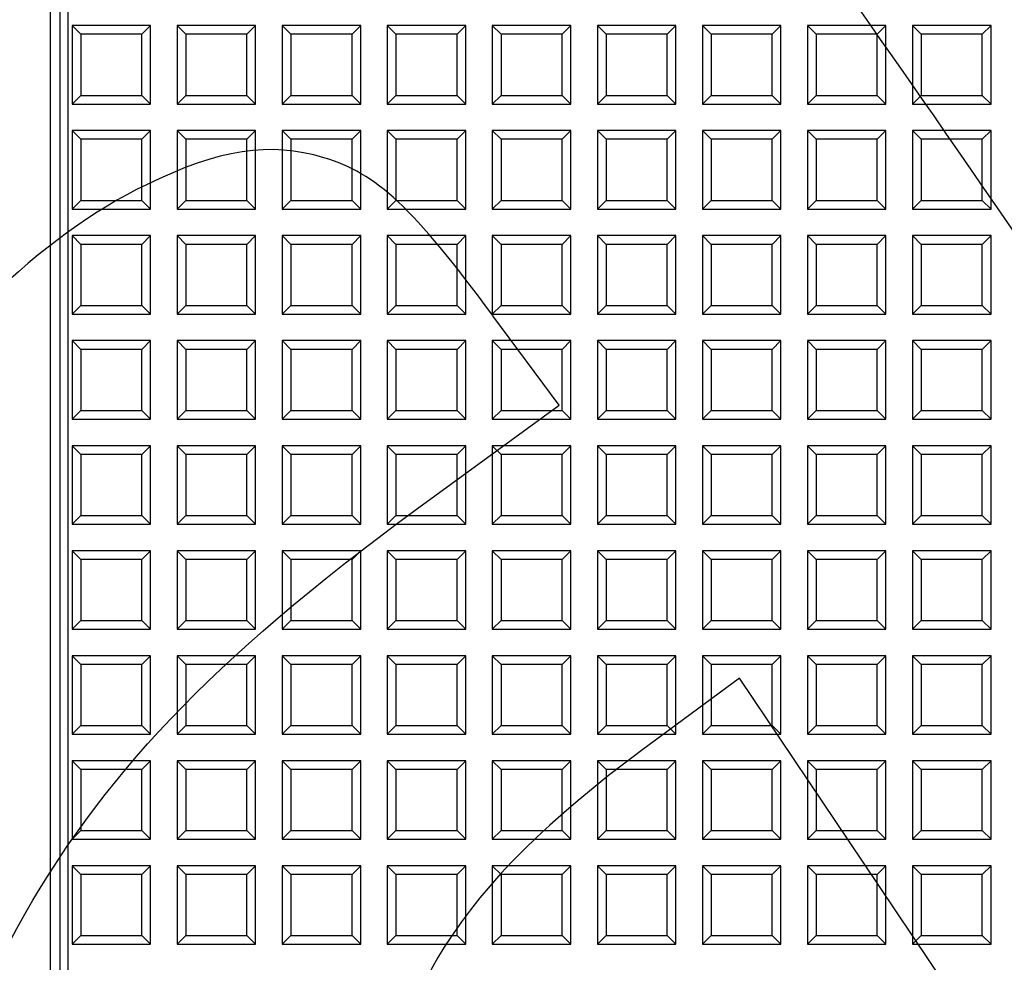
# Model space of a CAD drawing. Units: millimetres. Extents: x 0 to 291, y 0 to 204.
# Drawn here: x 94 to 110, y 59 to 74 of the extents above; entities that cross this region are included whole.
import ezdxf
from ezdxf.enums import TextEntityAlignment as Align

# ---------------------------------------------------------------- set-up
doc = ezdxf.new("R2010")
doc.units = ezdxf.units.MM
for name, color, linetype in [('D-17M', 7, 'Continuous'), ('D-17T', 7, 'Continuous'), ('Default', 7, 'Continuous'), ('Predeterminado', 7, 'Continuous')]:
    doc.layers.add(name, color=color, linetype=linetype)
doc.styles.add('SEACAD_Arial', font='arial.ttf')
doc.dimstyles.new('ISO', dxfattribs={"dimtxt": 3.125, "dimasz": 3.125, "dimexe": 1.5625, "dimexo": 0, "dimgap": 0.78125, "dimtad": 0, "dimlfac": 7.142857, "dimtxsty": 'SEACAD_Arial', "dimblk1": '_SE_FILLED', "dimblk2": '_SE_FILLED', "dimsah": 1, "dimcen": 1.5625, "dimadec": 1, "dimazin": 0, "dimtfac": 0.5, "dimtmove": 0, "dimatfit": 3, "dimfxl": 1, "dimarcsym": 0})

# ---------------------------------------------------------------- blocks, each defined once
blk = doc.blocks.new('SE1')
at = {"layer": 'D-17M', "color": 7, "linetype": 'Continuous'}
for p, q in [((94.393, 123.874), (94.393, 48.185)), ((94.546, 123.721), (94.546, 48.338))]:
    blk.add_line(p, q, dxfattribs=at)
at = {"layer": 'D-17T', "color": 7, "linetype": 'Continuous'}
for p, q in [((94.673, 122.849), (94.673, 49.209)), ((96.003, 74.015), (94.743, 74.015)), ((94.883, 73.875), (94.743, 74.015)), ((94.743, 74.015), (94.743, 72.755)), ((95.864, 73.875), (96.003, 74.015)), ((96.003, 72.755), (96.003, 74.015)), ((97.689, 74.015), (96.429, 74.015)), ((96.569, 73.875), (96.429, 74.015)), ((96.429, 74.015), (96.429, 72.755)), ((97.55, 73.875), (97.689, 74.015)), ((97.689, 72.755), (97.689, 74.015)), ((99.375, 74.015), (98.115, 74.015)), ((98.255, 73.875), (98.115, 74.015)), ((98.115, 74.015), (98.115, 72.755)), ((99.236, 73.875), (99.375, 74.015)), ((99.375, 72.755), (99.375, 74.015)), ((101.061, 74.015), (99.801, 74.015)), ((99.941, 73.875), (99.801, 74.015)), ((99.801, 74.015), (99.801, 72.755)), ((100.922, 73.875), (101.061, 74.015)), ((101.061, 72.755), (101.061, 74.015)), ((102.747, 74.015), (101.487, 74.015)), ((101.627, 73.875), (101.487, 74.015)), ((101.487, 74.015), (101.487, 72.755)), ((102.608, 73.875), (102.747, 74.015)), ((102.747, 72.755), (102.747, 74.015)), ((104.433, 74.015), (103.173, 74.015)), ((103.313, 73.875), (103.173, 74.015)), ((103.173, 74.015), (103.173, 72.755)), ((104.294, 73.875), (104.433, 74.015)), ((104.433, 72.755), (104.433, 74.015)), ((106.119, 74.015), (104.859, 74.015)), ((104.999, 73.875), (104.859, 74.015)), ((104.859, 74.015), (104.859, 72.755)), ((105.98, 73.875), (106.119, 74.015)), ((106.119, 72.755), (106.119, 74.015)), ((107.805, 74.015), (106.545, 74.015)), ((106.685, 73.875), (106.545, 74.015)), ((106.545, 74.015), (106.545, 72.755)), ((107.665, 73.875), (107.805, 74.015)), ((107.805, 72.755), (107.805, 74.015)), ((109.491, 74.015), (108.231, 74.015)), ((108.371, 73.875), (108.231, 74.015)), ((108.231, 74.015), (108.231, 72.755)), ((109.351, 73.875), (109.491, 74.015)), ((109.491, 72.755), (109.491, 74.015)), ((94.883, 73.875), (94.883, 72.894)), ((95.864, 73.875), (94.883, 73.875)), ((95.864, 72.894), (95.864, 73.875)), ((96.569, 73.875), (96.569, 72.894)), ((97.55, 73.875), (96.569, 73.875)), ((97.55, 72.894), (97.55, 73.875)), ((98.255, 73.875), (98.255, 72.894)), ((99.236, 73.875), (98.255, 73.875)), ((99.236, 72.894), (99.236, 73.875)), ((99.941, 73.875), (99.941, 72.894)), ((100.922, 73.875), (99.941, 73.875)), ((100.922, 72.894), (100.922, 73.875)), ((101.627, 73.875), (101.627, 72.894)), ((102.608, 73.875), (101.627, 73.875)), ((102.608, 72.894), (102.608, 73.875)), ((103.313, 73.875), (103.313, 72.894)), ((104.294, 73.875), (103.313, 73.875)), ((104.294, 72.894), (104.294, 73.875)), ((104.999, 73.875), (104.999, 72.894)), ((105.98, 73.875), (104.999, 73.875)), ((105.98, 72.894), (105.98, 73.875)), ((106.685, 73.875), (106.685, 72.894)), ((107.665, 73.875), (106.685, 73.875)), ((107.665, 72.894), (107.665, 73.875)), ((108.371, 73.875), (108.371, 72.894)), ((109.351, 73.875), (108.371, 73.875)), ((109.351, 72.894), (109.351, 73.875)), ((94.883, 72.894), (94.743, 72.755)), ((94.883, 72.894), (95.864, 72.894)), ((95.864, 72.894), (96.003, 72.755)), ((96.569, 72.894), (96.429, 72.755)), ((96.569, 72.894), (97.55, 72.894)), ((97.55, 72.894), (97.689, 72.755)), ((98.255, 72.894), (98.115, 72.755)), ((98.255, 72.894), (99.236, 72.894)), ((99.236, 72.894), (99.375, 72.755)), ((99.941, 72.894), (99.801, 72.755)), ((99.941, 72.894), (100.922, 72.894)), ((100.922, 72.894), (101.061, 72.755)), ((101.627, 72.894), (101.487, 72.755)), ((101.627, 72.894), (102.608, 72.894)), ((102.608, 72.894), (102.747, 72.755)), ((103.313, 72.894), (103.173, 72.755)), ((103.313, 72.894), (104.294, 72.894)), ((104.294, 72.894), (104.433, 72.755)), ((104.999, 72.894), (104.859, 72.755)), ((104.999, 72.894), (105.98, 72.894)), ((105.98, 72.894), (106.119, 72.755)), ((106.685, 72.894), (106.545, 72.755)), ((106.685, 72.894), (107.665, 72.894)), ((107.665, 72.894), (107.805, 72.755)), ((108.371, 72.894), (108.231, 72.755)), ((108.371, 72.894), (109.351, 72.894)), ((109.351, 72.894), (109.491, 72.755)), ((94.743, 72.755), (96.003, 72.755)), ((96.429, 72.755), (97.689, 72.755)), ((98.115, 72.755), (99.375, 72.755)), ((99.801, 72.755), (101.061, 72.755)), ((101.487, 72.755), (102.747, 72.755)), ((103.173, 72.755), (104.433, 72.755)), ((104.859, 72.755), (106.119, 72.755)), ((106.545, 72.755), (107.805, 72.755)), ((108.231, 72.755), (109.491, 72.755)), ((96.003, 72.329), (94.743, 72.329)), ((94.883, 72.189), (94.743, 72.329)), ((94.743, 72.329), (94.743, 71.069)), ((95.864, 72.189), (96.003, 72.329)), ((96.003, 71.069), (96.003, 72.329)), ((97.689, 72.329), (96.429, 72.329)), ((96.569, 72.189), (96.429, 72.329)), ((96.429, 72.329), (96.429, 71.069)), ((97.55, 72.189), (97.689, 72.329)), ((97.689, 71.069), (97.689, 72.329)), ((99.375, 72.329), (98.115, 72.329)), ((98.255, 72.189), (98.115, 72.329)), ((98.115, 72.329), (98.115, 71.069)), ((99.236, 72.189), (99.375, 72.329)), ((99.375, 71.069), (99.375, 72.329)), ((101.061, 72.329), (99.801, 72.329)), ((99.941, 72.189), (99.801, 72.329)), ((99.801, 72.329), (99.801, 71.069)), ((100.922, 72.189), (101.061, 72.329)), ((101.061, 71.069), (101.061, 72.329)), ((102.747, 72.329), (101.487, 72.329)), ((101.627, 72.189), (101.487, 72.329)), ((101.487, 72.329), (101.487, 71.069)), ((102.608, 72.189), (102.747, 72.329)), ((102.747, 71.069), (102.747, 72.329)), ((104.433, 72.329), (103.173, 72.329)), ((103.313, 72.189), (103.173, 72.329)), ((103.173, 72.329), (103.173, 71.069)), ((104.294, 72.189), (104.433, 72.329)), ((104.433, 71.069), (104.433, 72.329)), ((106.119, 72.329), (104.859, 72.329)), ((104.999, 72.189), (104.859, 72.329)), ((104.859, 72.329), (104.859, 71.069)), ((105.98, 72.189), (106.119, 72.329)), ((106.119, 71.069), (106.119, 72.329)), ((107.805, 72.329), (106.545, 72.329)), ((106.685, 72.189), (106.545, 72.329)), ((106.545, 72.329), (106.545, 71.069)), ((107.665, 72.189), (107.805, 72.329)), ((107.805, 71.069), (107.805, 72.329)), ((109.491, 72.329), (108.231, 72.329)), ((108.371, 72.189), (108.231, 72.329)), ((108.231, 72.329), (108.231, 71.069)), ((109.351, 72.189), (109.491, 72.329)), ((109.491, 71.069), (109.491, 72.329)), ((94.883, 72.189), (94.883, 71.208)), ((95.864, 72.189), (94.883, 72.189)), ((95.864, 71.208), (95.864, 72.189)), ((96.569, 72.189), (96.569, 71.208)), ((97.55, 72.189), (96.569, 72.189)), ((97.55, 71.208), (97.55, 72.189)), ((98.255, 72.189), (98.255, 71.208)), ((99.236, 72.189), (98.255, 72.189)), ((99.236, 71.208), (99.236, 72.189)), ((99.941, 72.189), (99.941, 71.208)), ((100.922, 72.189), (99.941, 72.189)), ((100.922, 71.208), (100.922, 72.189)), ((101.627, 72.189), (101.627, 71.208)), ((102.608, 72.189), (101.627, 72.189)), ((102.608, 71.208), (102.608, 72.189)), ((103.313, 72.189), (103.313, 71.208)), ((104.294, 72.189), (103.313, 72.189)), ((104.294, 71.208), (104.294, 72.189)), ((104.999, 72.189), (104.999, 71.208)), ((105.98, 72.189), (104.999, 72.189)), ((105.98, 71.208), (105.98, 72.189)), ((106.685, 72.189), (106.685, 71.208)), ((107.665, 72.189), (106.685, 72.189)), ((107.665, 71.208), (107.665, 72.189)), ((108.371, 72.189), (108.371, 71.208)), ((109.351, 72.189), (108.371, 72.189)), ((109.351, 71.208), (109.351, 72.189)), ((94.883, 71.208), (94.743, 71.069)), ((94.883, 71.208), (95.864, 71.208)), ((95.864, 71.208), (96.003, 71.069)), ((96.569, 71.208), (96.429, 71.069)), ((96.569, 71.208), (97.55, 71.208)), ((97.55, 71.208), (97.689, 71.069)), ((98.255, 71.208), (98.115, 71.069)), ((98.255, 71.208), (99.236, 71.208)), ((99.236, 71.208), (99.375, 71.069)), ((99.941, 71.208), (99.801, 71.069)), ((99.941, 71.208), (100.922, 71.208)), ((100.922, 71.208), (101.061, 71.069)), ((101.627, 71.208), (101.487, 71.069)), ((101.627, 71.208), (102.608, 71.208)), ((102.608, 71.208), (102.747, 71.069)), ((103.313, 71.208), (103.173, 71.069)), ((103.313, 71.208), (104.294, 71.208)), ((104.294, 71.208), (104.433, 71.069)), ((104.999, 71.208), (104.859, 71.069)), ((104.999, 71.208), (105.98, 71.208)), ((105.98, 71.208), (106.119, 71.069)), ((106.685, 71.208), (106.545, 71.069)), ((106.685, 71.208), (107.665, 71.208)), ((107.665, 71.208), (107.805, 71.069)), ((108.371, 71.208), (108.231, 71.069)), ((108.371, 71.208), (109.351, 71.208)), ((109.351, 71.208), (109.491, 71.069)), ((94.743, 71.069), (96.003, 71.069)), ((96.429, 71.069), (97.689, 71.069)), ((98.115, 71.069), (99.375, 71.069)), ((99.801, 71.069), (101.061, 71.069)), ((101.487, 71.069), (102.747, 71.069)), ((103.173, 71.069), (104.433, 71.069)), ((104.859, 71.069), (106.119, 71.069)), ((106.545, 71.069), (107.805, 71.069)), ((108.231, 71.069), (109.491, 71.069)), ((96.003, 70.643), (94.743, 70.643)), ((94.883, 70.503), (94.743, 70.643)), ((94.743, 70.643), (94.743, 69.383)), ((95.864, 70.503), (96.003, 70.643)), ((96.003, 69.383), (96.003, 70.643)), ((97.689, 70.643), (96.429, 70.643)), ((96.569, 70.503), (96.429, 70.643)), ((96.429, 70.643), (96.429, 69.383)), ((97.55, 70.503), (97.689, 70.643)), ((97.689, 69.383), (97.689, 70.643)), ((99.375, 70.643), (98.115, 70.643)), ((98.255, 70.503), (98.115, 70.643)), ((98.115, 70.643), (98.115, 69.383)), ((99.236, 70.503), (99.375, 70.643)), ((99.375, 69.383), (99.375, 70.643)), ((101.061, 70.643), (99.801, 70.643)), ((99.941, 70.503), (99.801, 70.643)), ((99.801, 70.643), (99.801, 69.383)), ((100.922, 70.503), (101.061, 70.643)), ((101.061, 69.383), (101.061, 70.643)), ((102.747, 70.643), (101.487, 70.643)), ((101.627, 70.503), (101.487, 70.643)), ((101.487, 70.643), (101.487, 69.383)), ((102.608, 70.503), (102.747, 70.643)), ((102.747, 69.383), (102.747, 70.643)), ((104.433, 70.643), (103.173, 70.643)), ((103.313, 70.503), (103.173, 70.643)), ((103.173, 70.643), (103.173, 69.383)), ((104.294, 70.503), (104.433, 70.643)), ((104.433, 69.383), (104.433, 70.643)), ((106.119, 70.643), (104.859, 70.643)), ((104.999, 70.503), (104.859, 70.643)), ((104.859, 70.643), (104.859, 69.383)), ((105.98, 70.503), (106.119, 70.643)), ((106.119, 69.383), (106.119, 70.643)), ((107.805, 70.643), (106.545, 70.643)), ((106.685, 70.503), (106.545, 70.643)), ((106.545, 70.643), (106.545, 69.383)), ((107.665, 70.503), (107.805, 70.643)), ((107.805, 69.383), (107.805, 70.643)), ((109.491, 70.643), (108.231, 70.643)), ((108.371, 70.503), (108.231, 70.643)), ((108.231, 70.643), (108.231, 69.383)), ((109.351, 70.503), (109.491, 70.643)), ((109.491, 69.383), (109.491, 70.643)), ((94.883, 70.503), (94.883, 69.522)), ((95.864, 70.503), (94.883, 70.503)), ((95.864, 69.522), (95.864, 70.503)), ((96.569, 70.503), (96.569, 69.522)), ((97.55, 70.503), (96.569, 70.503)), ((97.55, 69.522), (97.55, 70.503)), ((98.255, 70.503), (98.255, 69.522)), ((99.236, 70.503), (98.255, 70.503)), ((99.236, 69.522), (99.236, 70.503)), ((99.941, 70.503), (99.941, 69.522)), ((100.922, 70.503), (99.941, 70.503)), ((100.922, 69.522), (100.922, 70.503)), ((101.627, 70.503), (101.627, 69.522)), ((102.608, 70.503), (101.627, 70.503)), ((102.608, 69.522), (102.608, 70.503)), ((103.313, 70.503), (103.313, 69.522)), ((104.294, 70.503), (103.313, 70.503)), ((104.294, 69.522), (104.294, 70.503)), ((104.999, 70.503), (104.999, 69.522)), ((105.98, 70.503), (104.999, 70.503)), ((105.98, 69.522), (105.98, 70.503)), ((106.685, 70.503), (106.685, 69.522)), ((107.665, 70.503), (106.685, 70.503)), ((107.665, 69.522), (107.665, 70.503)), ((108.371, 70.503), (108.371, 69.522)), ((109.351, 70.503), (108.371, 70.503)), ((109.351, 69.522), (109.351, 70.503)), ((94.883, 69.522), (94.743, 69.383)), ((94.743, 69.383), (96.003, 69.383)), ((94.883, 69.522), (95.864, 69.522)), ((95.864, 69.522), (96.003, 69.383)), ((96.569, 69.522), (96.429, 69.383)), ((96.429, 69.383), (97.689, 69.383)), ((96.569, 69.522), (97.55, 69.522)), ((97.55, 69.522), (97.689, 69.383)), ((98.255, 69.522), (98.115, 69.383)), ((98.115, 69.383), (99.375, 69.383)), ((98.255, 69.522), (99.236, 69.522)), ((99.236, 69.522), (99.375, 69.383)), ((99.941, 69.522), (99.801, 69.383)), ((99.801, 69.383), (101.061, 69.383)), ((99.941, 69.522), (100.922, 69.522)), ((100.922, 69.522), (101.061, 69.383)), ((101.627, 69.522), (101.487, 69.383)), ((101.487, 69.383), (102.747, 69.383)), ((101.627, 69.522), (102.608, 69.522)), ((102.608, 69.522), (102.747, 69.383)), ((103.313, 69.522), (103.173, 69.383)), ((103.173, 69.383), (104.433, 69.383)), ((103.313, 69.522), (104.294, 69.522)), ((104.294, 69.522), (104.433, 69.383)), ((104.999, 69.522), (104.859, 69.383)), ((104.859, 69.383), (106.119, 69.383)), ((104.999, 69.522), (105.98, 69.522)), ((105.98, 69.522), (106.119, 69.383)), ((106.685, 69.522), (106.545, 69.383)), ((106.545, 69.383), (107.805, 69.383)), ((106.685, 69.522), (107.665, 69.522)), ((107.665, 69.522), (107.805, 69.383)), ((108.371, 69.522), (108.231, 69.383)), ((108.231, 69.383), (109.491, 69.383)), ((108.371, 69.522), (109.351, 69.522)), ((109.351, 69.522), (109.491, 69.383)), ((96.003, 68.957), (94.743, 68.957)), ((94.883, 68.817), (94.743, 68.957)), ((94.743, 68.957), (94.743, 67.697)), ((95.864, 68.817), (96.003, 68.957)), ((96.003, 67.697), (96.003, 68.957)), ((97.689, 68.957), (96.429, 68.957)), ((96.569, 68.817), (96.429, 68.957)), ((96.429, 68.957), (96.429, 67.697)), ((97.55, 68.817), (97.689, 68.957)), ((97.689, 67.697), (97.689, 68.957)), ((99.375, 68.957), (98.115, 68.957)), ((98.255, 68.817), (98.115, 68.957)), ((98.115, 68.957), (98.115, 67.697)), ((99.236, 68.817), (99.375, 68.957)), ((99.375, 67.697), (99.375, 68.957)), ((101.061, 68.957), (99.801, 68.957)), ((99.941, 68.817), (99.801, 68.957)), ((99.801, 68.957), (99.801, 67.697)), ((100.922, 68.817), (101.061, 68.957)), ((101.061, 67.697), (101.061, 68.957)), ((102.747, 68.957), (101.487, 68.957)), ((101.627, 68.817), (101.487, 68.957)), ((101.487, 68.957), (101.487, 67.697)), ((102.608, 68.817), (102.747, 68.957)), ((102.747, 67.697), (102.747, 68.957)), ((104.433, 68.957), (103.173, 68.957)), ((103.313, 68.817), (103.173, 68.957)), ((103.173, 68.957), (103.173, 67.697)), ((104.294, 68.817), (104.433, 68.957)), ((104.433, 67.697), (104.433, 68.957)), ((106.119, 68.957), (104.859, 68.957)), ((104.999, 68.817), (104.859, 68.957)), ((104.859, 68.957), (104.859, 67.697)), ((105.98, 68.817), (106.119, 68.957)), ((106.119, 67.697), (106.119, 68.957)), ((107.805, 68.957), (106.545, 68.957)), ((106.685, 68.817), (106.545, 68.957)), ((106.545, 68.957), (106.545, 67.697)), ((107.665, 68.817), (107.805, 68.957)), ((107.805, 67.697), (107.805, 68.957)), ((109.491, 68.957), (108.231, 68.957)), ((108.371, 68.817), (108.231, 68.957)), ((108.231, 68.957), (108.231, 67.697)), ((109.351, 68.817), (109.491, 68.957)), ((109.491, 67.697), (109.491, 68.957)), ((94.883, 68.817), (94.883, 67.836)), ((95.864, 68.817), (94.883, 68.817)), ((95.864, 67.836), (95.864, 68.817)), ((96.569, 68.817), (96.569, 67.836)), ((97.55, 68.817), (96.569, 68.817)), ((97.55, 67.836), (97.55, 68.817)), ((98.255, 68.817), (98.255, 67.836)), ((99.236, 68.817), (98.255, 68.817)), ((99.236, 67.836), (99.236, 68.817)), ((99.941, 68.817), (99.941, 67.836)), ((100.922, 68.817), (99.941, 68.817)), ((100.922, 67.836), (100.922, 68.817)), ((101.627, 68.817), (101.627, 67.836)), ((102.608, 68.817), (101.627, 68.817)), ((102.608, 67.836), (102.608, 68.817)), ((103.313, 68.817), (103.313, 67.836)), ((104.294, 68.817), (103.313, 68.817)), ((104.294, 67.836), (104.294, 68.817)), ((104.999, 68.817), (104.999, 67.836)), ((105.98, 68.817), (104.999, 68.817)), ((105.98, 67.836), (105.98, 68.817)), ((106.685, 68.817), (106.685, 67.836)), ((107.665, 68.817), (106.685, 68.817)), ((107.665, 67.836), (107.665, 68.817)), ((108.371, 68.817), (108.371, 67.836)), ((109.351, 68.817), (108.371, 68.817)), ((109.351, 67.836), (109.351, 68.817)), ((94.883, 67.836), (94.743, 67.697)), ((94.883, 67.836), (95.864, 67.836)), ((95.864, 67.836), (96.003, 67.697)), ((96.569, 67.836), (96.429, 67.697)), ((96.569, 67.836), (97.55, 67.836)), ((97.55, 67.836), (97.689, 67.697)), ((98.255, 67.836), (98.115, 67.697)), ((98.255, 67.836), (99.236, 67.836)), ((99.236, 67.836), (99.375, 67.697)), ((99.941, 67.836), (99.801, 67.697)), ((99.941, 67.836), (100.922, 67.836)), ((100.922, 67.836), (101.061, 67.697)), ((101.627, 67.836), (101.487, 67.697)), ((101.627, 67.836), (102.608, 67.836)), ((102.608, 67.836), (102.747, 67.697)), ((103.313, 67.836), (103.173, 67.697)), ((103.313, 67.836), (104.294, 67.836)), ((104.294, 67.836), (104.433, 67.697)), ((104.999, 67.836), (104.859, 67.697)), ((104.999, 67.836), (105.98, 67.836)), ((105.98, 67.836), (106.119, 67.697)), ((106.685, 67.836), (106.545, 67.697)), ((106.685, 67.836), (107.665, 67.836)), ((107.665, 67.836), (107.805, 67.697)), ((108.371, 67.836), (108.231, 67.697)), ((108.371, 67.836), (109.351, 67.836)), ((109.351, 67.836), (109.491, 67.697)), ((94.743, 67.697), (96.003, 67.697)), ((96.429, 67.697), (97.689, 67.697)), ((98.115, 67.697), (99.375, 67.697)), ((99.801, 67.697), (101.061, 67.697)), ((101.487, 67.697), (102.747, 67.697)), ((103.173, 67.697), (104.433, 67.697)), ((104.859, 67.697), (106.119, 67.697)), ((106.545, 67.697), (107.805, 67.697)), ((108.231, 67.697), (109.491, 67.697)), ((96.003, 67.271), (94.743, 67.271)), ((94.883, 67.131), (94.743, 67.271)), ((94.743, 67.271), (94.743, 66.011)), ((95.864, 67.131), (96.003, 67.271)), ((96.003, 66.011), (96.003, 67.271)), ((97.689, 67.271), (96.429, 67.271)), ((96.569, 67.131), (96.429, 67.271)), ((96.429, 67.271), (96.429, 66.011)), ((97.55, 67.131), (97.689, 67.271)), ((97.689, 66.011), (97.689, 67.271)), ((99.375, 67.271), (98.115, 67.271)), ((98.255, 67.131), (98.115, 67.271)), ((98.115, 67.271), (98.115, 66.011)), ((99.236, 67.131), (99.375, 67.271)), ((99.375, 66.011), (99.375, 67.271)), ((101.061, 67.271), (99.801, 67.271)), ((99.941, 67.131), (99.801, 67.271)), ((99.801, 67.271), (99.801, 66.011)), ((100.922, 67.131), (101.061, 67.271)), ((101.061, 66.011), (101.061, 67.271)), ((102.747, 67.271), (101.487, 67.271)), ((101.627, 67.131), (101.487, 67.271)), ((101.487, 67.271), (101.487, 66.011)), ((102.608, 67.131), (102.747, 67.271)), ((102.747, 66.011), (102.747, 67.271)), ((104.433, 67.271), (103.173, 67.271)), ((103.313, 67.131), (103.173, 67.271)), ((103.173, 67.271), (103.173, 66.011)), ((104.294, 67.131), (104.433, 67.271)), ((104.433, 66.011), (104.433, 67.271)), ((106.119, 67.271), (104.859, 67.271)), ((104.999, 67.131), (104.859, 67.271)), ((104.859, 67.271), (104.859, 66.011)), ((105.98, 67.131), (106.119, 67.271)), ((106.119, 66.011), (106.119, 67.271)), ((107.805, 67.271), (106.545, 67.271)), ((106.685, 67.131), (106.545, 67.271)), ((106.545, 67.271), (106.545, 66.011)), ((107.665, 67.131), (107.805, 67.271)), ((107.805, 66.011), (107.805, 67.271)), ((109.491, 67.271), (108.231, 67.271)), ((108.371, 67.131), (108.231, 67.271)), ((108.231, 67.271), (108.231, 66.011)), ((109.351, 67.131), (109.491, 67.271)), ((109.491, 66.011), (109.491, 67.271)), ((94.883, 67.131), (94.883, 66.151)), ((95.864, 67.131), (94.883, 67.131)), ((95.864, 66.151), (95.864, 67.131)), ((96.569, 67.131), (96.569, 66.151)), ((97.55, 67.131), (96.569, 67.131)), ((97.55, 66.151), (97.55, 67.131)), ((98.255, 67.131), (98.255, 66.151)), ((99.236, 67.131), (98.255, 67.131)), ((99.236, 66.151), (99.236, 67.131)), ((99.941, 67.131), (99.941, 66.151)), ((100.922, 67.131), (99.941, 67.131)), ((100.922, 66.151), (100.922, 67.131)), ((101.627, 67.131), (101.627, 66.151)), ((102.608, 67.131), (101.627, 67.131)), ((102.608, 66.151), (102.608, 67.131)), ((103.313, 67.131), (103.313, 66.151)), ((104.294, 67.131), (103.313, 67.131)), ((104.294, 66.151), (104.294, 67.131)), ((104.999, 67.131), (104.999, 66.151)), ((105.98, 67.131), (104.999, 67.131)), ((105.98, 66.151), (105.98, 67.131)), ((106.685, 67.131), (106.685, 66.151)), ((107.665, 67.131), (106.685, 67.131)), ((107.665, 66.151), (107.665, 67.131)), ((108.371, 67.131), (108.371, 66.151)), ((109.351, 67.131), (108.371, 67.131)), ((109.351, 66.151), (109.351, 67.131)), ((94.883, 66.151), (94.743, 66.011)), ((94.883, 66.151), (95.864, 66.151)), ((95.864, 66.151), (96.003, 66.011)), ((96.569, 66.151), (96.429, 66.011)), ((96.569, 66.151), (97.55, 66.151)), ((97.55, 66.151), (97.689, 66.011)), ((98.255, 66.151), (98.115, 66.011)), ((98.255, 66.151), (99.236, 66.151)), ((99.236, 66.151), (99.375, 66.011)), ((99.941, 66.151), (99.801, 66.011)), ((99.941, 66.151), (100.922, 66.151)), ((100.922, 66.151), (101.061, 66.011)), ((101.627, 66.151), (101.487, 66.011)), ((101.627, 66.151), (102.608, 66.151)), ((102.608, 66.151), (102.747, 66.011)), ((103.313, 66.151), (103.173, 66.011)), ((103.313, 66.151), (104.294, 66.151)), ((104.294, 66.151), (104.433, 66.011)), ((104.999, 66.151), (104.859, 66.011)), ((104.999, 66.151), (105.98, 66.151)), ((105.98, 66.151), (106.119, 66.011)), ((106.685, 66.151), (106.545, 66.011)), ((106.685, 66.151), (107.665, 66.151)), ((107.665, 66.151), (107.805, 66.011)), ((108.371, 66.151), (108.231, 66.011)), ((108.371, 66.151), (109.351, 66.151)), ((109.351, 66.151), (109.491, 66.011)), ((94.743, 66.011), (96.003, 66.011)), ((96.429, 66.011), (97.689, 66.011)), ((98.115, 66.011), (99.375, 66.011)), ((99.801, 66.011), (101.061, 66.011)), ((101.487, 66.011), (102.747, 66.011)), ((103.173, 66.011), (104.433, 66.011)), ((104.859, 66.011), (106.119, 66.011)), ((106.545, 66.011), (107.805, 66.011)), ((108.231, 66.011), (109.491, 66.011)), ((96.003, 65.585), (94.743, 65.585)), ((94.883, 65.445), (94.743, 65.585)), ((94.743, 65.585), (94.743, 64.325)), ((95.864, 65.445), (96.003, 65.585)), ((96.003, 64.325), (96.003, 65.585)), ((97.689, 65.585), (96.429, 65.585)), ((96.569, 65.445), (96.429, 65.585)), ((96.429, 65.585), (96.429, 64.325)), ((97.55, 65.445), (97.689, 65.585)), ((97.689, 64.325), (97.689, 65.585)), ((99.375, 65.585), (98.115, 65.585)), ((98.255, 65.445), (98.115, 65.585)), ((98.115, 65.585), (98.115, 64.325)), ((99.236, 65.445), (99.375, 65.585)), ((99.375, 64.325), (99.375, 65.585)), ((101.061, 65.585), (99.801, 65.585)), ((99.941, 65.445), (99.801, 65.585)), ((99.801, 65.585), (99.801, 64.325)), ((100.922, 65.445), (101.061, 65.585)), ((101.061, 64.325), (101.061, 65.585)), ((102.747, 65.585), (101.487, 65.585)), ((101.627, 65.445), (101.487, 65.585)), ((101.487, 65.585), (101.487, 64.325)), ((102.608, 65.445), (102.747, 65.585)), ((102.747, 64.325), (102.747, 65.585)), ((104.433, 65.585), (103.173, 65.585)), ((103.313, 65.445), (103.173, 65.585)), ((103.173, 65.585), (103.173, 64.325)), ((104.294, 65.445), (104.433, 65.585)), ((104.433, 64.325), (104.433, 65.585)), ((106.119, 65.585), (104.859, 65.585)), ((104.999, 65.445), (104.859, 65.585)), ((104.859, 65.585), (104.859, 64.325)), ((105.98, 65.445), (106.119, 65.585)), ((106.119, 64.325), (106.119, 65.585)), ((107.805, 65.585), (106.545, 65.585)), ((106.685, 65.445), (106.545, 65.585)), ((106.545, 65.585), (106.545, 64.325)), ((107.665, 65.445), (107.805, 65.585)), ((107.805, 64.325), (107.805, 65.585)), ((109.491, 65.585), (108.231, 65.585)), ((108.371, 65.445), (108.231, 65.585)), ((108.231, 65.585), (108.231, 64.325)), ((109.351, 65.445), (109.491, 65.585)), ((109.491, 64.325), (109.491, 65.585)), ((94.883, 65.445), (94.883, 64.465)), ((95.864, 65.445), (94.883, 65.445)), ((95.864, 64.465), (95.864, 65.445)), ((96.569, 65.445), (96.569, 64.465)), ((97.55, 65.445), (96.569, 65.445)), ((97.55, 64.465), (97.55, 65.445)), ((98.255, 65.445), (98.255, 64.465)), ((99.236, 65.445), (98.255, 65.445)), ((99.236, 64.465), (99.236, 65.445)), ((99.941, 65.445), (99.941, 64.465)), ((100.922, 65.445), (99.941, 65.445)), ((100.922, 64.465), (100.922, 65.445)), ((101.627, 65.445), (101.627, 64.465)), ((102.608, 65.445), (101.627, 65.445)), ((102.608, 64.465), (102.608, 65.445)), ((103.313, 65.445), (103.313, 64.465)), ((104.294, 65.445), (103.313, 65.445)), ((104.294, 64.465), (104.294, 65.445)), ((104.999, 65.445), (104.999, 64.465)), ((105.98, 65.445), (104.999, 65.445)), ((105.98, 64.465), (105.98, 65.445)), ((106.685, 65.445), (106.685, 64.465)), ((107.665, 65.445), (106.685, 65.445)), ((107.665, 64.465), (107.665, 65.445)), ((108.371, 65.445), (108.371, 64.465)), ((109.351, 65.445), (108.371, 65.445)), ((109.351, 64.465), (109.351, 65.445)), ((94.883, 64.465), (94.743, 64.325)), ((94.743, 64.325), (96.003, 64.325)), ((94.883, 64.465), (95.864, 64.465)), ((95.864, 64.465), (96.003, 64.325)), ((96.569, 64.465), (96.429, 64.325)), ((96.429, 64.325), (97.689, 64.325)), ((96.569, 64.465), (97.55, 64.465)), ((97.55, 64.465), (97.689, 64.325)), ((98.255, 64.465), (98.115, 64.325)), ((98.115, 64.325), (99.375, 64.325)), ((98.255, 64.465), (99.236, 64.465)), ((99.236, 64.465), (99.375, 64.325)), ((99.941, 64.465), (99.801, 64.325)), ((99.801, 64.325), (101.061, 64.325)), ((99.941, 64.465), (100.922, 64.465)), ((100.922, 64.465), (101.061, 64.325)), ((101.627, 64.465), (101.487, 64.325)), ((101.487, 64.325), (102.747, 64.325)), ((101.627, 64.465), (102.608, 64.465)), ((102.608, 64.465), (102.747, 64.325)), ((103.313, 64.465), (103.173, 64.325)), ((103.173, 64.325), (104.433, 64.325)), ((103.313, 64.465), (104.294, 64.465)), ((104.294, 64.465), (104.433, 64.325)), ((104.999, 64.465), (104.859, 64.325)), ((104.859, 64.325), (106.119, 64.325)), ((104.999, 64.465), (105.98, 64.465)), ((105.98, 64.465), (106.119, 64.325)), ((106.685, 64.465), (106.545, 64.325)), ((106.545, 64.325), (107.805, 64.325)), ((106.685, 64.465), (107.665, 64.465)), ((107.665, 64.465), (107.805, 64.325)), ((108.371, 64.465), (108.231, 64.325)), ((108.231, 64.325), (109.491, 64.325)), ((108.371, 64.465), (109.351, 64.465)), ((109.351, 64.465), (109.491, 64.325)), ((96.003, 63.899), (94.743, 63.899)), ((94.883, 63.759), (94.743, 63.899)), ((94.743, 63.899), (94.743, 62.639)), ((95.864, 63.759), (96.003, 63.899)), ((96.003, 62.639), (96.003, 63.899)), ((97.689, 63.899), (96.429, 63.899)), ((96.569, 63.759), (96.429, 63.899)), ((96.429, 63.899), (96.429, 62.639)), ((97.55, 63.759), (97.689, 63.899)), ((97.689, 62.639), (97.689, 63.899)), ((99.375, 63.899), (98.115, 63.899)), ((98.255, 63.759), (98.115, 63.899)), ((98.115, 63.899), (98.115, 62.639)), ((99.236, 63.759), (99.375, 63.899)), ((99.375, 62.639), (99.375, 63.899)), ((101.061, 63.899), (99.801, 63.899)), ((99.941, 63.759), (99.801, 63.899)), ((99.801, 63.899), (99.801, 62.639)), ((100.922, 63.759), (101.061, 63.899)), ((101.061, 62.639), (101.061, 63.899)), ((102.747, 63.899), (101.487, 63.899)), ((101.627, 63.759), (101.487, 63.899)), ((101.487, 63.899), (101.487, 62.639)), ((102.608, 63.759), (102.747, 63.899)), ((102.747, 62.639), (102.747, 63.899)), ((104.433, 63.899), (103.173, 63.899)), ((103.313, 63.759), (103.173, 63.899)), ((103.173, 63.899), (103.173, 62.639)), ((104.294, 63.759), (104.433, 63.899)), ((104.433, 62.639), (104.433, 63.899)), ((106.119, 63.899), (104.859, 63.899)), ((104.999, 63.759), (104.859, 63.899)), ((104.859, 63.899), (104.859, 62.639)), ((105.98, 63.759), (106.119, 63.899)), ((106.119, 62.639), (106.119, 63.899)), ((107.805, 63.899), (106.545, 63.899)), ((106.685, 63.759), (106.545, 63.899)), ((106.545, 63.899), (106.545, 62.639)), ((107.665, 63.759), (107.805, 63.899)), ((107.805, 62.639), (107.805, 63.899)), ((109.491, 63.899), (108.231, 63.899)), ((108.371, 63.759), (108.231, 63.899)), ((108.231, 63.899), (108.231, 62.639)), ((109.351, 63.759), (109.491, 63.899)), ((109.491, 62.639), (109.491, 63.899)), ((94.883, 63.759), (94.883, 62.779)), ((95.864, 63.759), (94.883, 63.759)), ((95.864, 62.779), (95.864, 63.759)), ((96.569, 63.759), (96.569, 62.779)), ((97.55, 63.759), (96.569, 63.759)), ((97.55, 62.779), (97.55, 63.759)), ((98.255, 63.759), (98.255, 62.779)), ((99.236, 63.759), (98.255, 63.759)), ((99.236, 62.779), (99.236, 63.759)), ((99.941, 63.759), (99.941, 62.779)), ((100.922, 63.759), (99.941, 63.759)), ((100.922, 62.779), (100.922, 63.759)), ((101.627, 63.759), (101.627, 62.779)), ((102.608, 63.759), (101.627, 63.759)), ((102.608, 62.779), (102.608, 63.759)), ((103.313, 63.759), (103.313, 62.779)), ((104.294, 63.759), (103.313, 63.759)), ((104.294, 62.779), (104.294, 63.759)), ((104.999, 63.759), (104.999, 62.779)), ((105.98, 63.759), (104.999, 63.759)), ((105.98, 62.779), (105.98, 63.759)), ((106.685, 63.759), (106.685, 62.779)), ((107.665, 63.759), (106.685, 63.759)), ((107.665, 62.779), (107.665, 63.759)), ((108.371, 63.759), (108.371, 62.779)), ((109.351, 63.759), (108.371, 63.759)), ((109.351, 62.779), (109.351, 63.759)), ((94.883, 62.779), (94.743, 62.639)), ((94.883, 62.779), (95.864, 62.779)), ((95.864, 62.779), (96.003, 62.639)), ((96.569, 62.779), (96.429, 62.639)), ((96.569, 62.779), (97.55, 62.779)), ((97.55, 62.779), (97.689, 62.639)), ((98.255, 62.779), (98.115, 62.639)), ((98.255, 62.779), (99.236, 62.779)), ((99.236, 62.779), (99.375, 62.639)), ((99.941, 62.779), (99.801, 62.639)), ((99.941, 62.779), (100.922, 62.779)), ((100.922, 62.779), (101.061, 62.639)), ((101.627, 62.779), (101.487, 62.639)), ((101.627, 62.779), (102.608, 62.779)), ((102.608, 62.779), (102.747, 62.639)), ((103.313, 62.779), (103.173, 62.639)), ((103.313, 62.779), (104.294, 62.779)), ((104.294, 62.779), (104.433, 62.639)), ((104.999, 62.779), (104.859, 62.639)), ((104.999, 62.779), (105.98, 62.779)), ((105.98, 62.779), (106.119, 62.639)), ((106.685, 62.779), (106.545, 62.639)), ((106.685, 62.779), (107.665, 62.779)), ((107.665, 62.779), (107.805, 62.639)), ((108.371, 62.779), (108.231, 62.639)), ((108.371, 62.779), (109.351, 62.779)), ((109.351, 62.779), (109.491, 62.639)), ((94.743, 62.639), (96.003, 62.639)), ((96.429, 62.639), (97.689, 62.639)), ((98.115, 62.639), (99.375, 62.639)), ((99.801, 62.639), (101.061, 62.639)), ((101.487, 62.639), (102.747, 62.639)), ((103.173, 62.639), (104.433, 62.639)), ((104.859, 62.639), (106.119, 62.639)), ((106.545, 62.639), (107.805, 62.639)), ((108.231, 62.639), (109.491, 62.639)), ((96.003, 62.213), (94.743, 62.213)), ((94.883, 62.073), (94.743, 62.213)), ((94.743, 62.213), (94.743, 60.953)), ((95.864, 62.073), (96.003, 62.213)), ((96.003, 60.953), (96.003, 62.213)), ((97.689, 62.213), (96.429, 62.213)), ((96.569, 62.073), (96.429, 62.213)), ((96.429, 62.213), (96.429, 60.953)), ((97.55, 62.073), (97.689, 62.213)), ((97.689, 60.953), (97.689, 62.213)), ((99.375, 62.213), (98.115, 62.213)), ((98.255, 62.073), (98.115, 62.213)), ((98.115, 62.213), (98.115, 60.953)), ((99.236, 62.073), (99.375, 62.213)), ((99.375, 60.953), (99.375, 62.213)), ((101.061, 62.213), (99.801, 62.213)), ((99.941, 62.073), (99.801, 62.213)), ((99.801, 62.213), (99.801, 60.953)), ((100.922, 62.073), (101.061, 62.213)), ((101.061, 60.953), (101.061, 62.213)), ((102.747, 62.213), (101.487, 62.213)), ((101.627, 62.073), (101.487, 62.213)), ((101.487, 62.213), (101.487, 60.953)), ((102.608, 62.073), (102.747, 62.213)), ((102.747, 60.953), (102.747, 62.213)), ((104.433, 62.213), (103.173, 62.213)), ((103.313, 62.073), (103.173, 62.213)), ((103.173, 62.213), (103.173, 60.953)), ((104.294, 62.073), (104.433, 62.213)), ((104.433, 60.953), (104.433, 62.213)), ((106.119, 62.213), (104.859, 62.213)), ((104.999, 62.073), (104.859, 62.213)), ((104.859, 62.213), (104.859, 60.953)), ((105.98, 62.073), (106.119, 62.213)), ((106.119, 60.953), (106.119, 62.213)), ((107.805, 62.213), (106.545, 62.213)), ((106.685, 62.073), (106.545, 62.213)), ((106.545, 62.213), (106.545, 60.953)), ((107.665, 62.073), (107.805, 62.213)), ((107.805, 60.953), (107.805, 62.213)), ((109.491, 62.213), (108.231, 62.213)), ((108.371, 62.073), (108.231, 62.213)), ((108.231, 62.213), (108.231, 60.953)), ((109.351, 62.073), (109.491, 62.213)), ((109.491, 60.953), (109.491, 62.213)), ((94.883, 62.073), (94.883, 61.093)), ((95.864, 62.073), (94.883, 62.073)), ((95.864, 61.093), (95.864, 62.073)), ((96.569, 62.073), (96.569, 61.093)), ((97.55, 62.073), (96.569, 62.073)), ((97.55, 61.093), (97.55, 62.073)), ((98.255, 62.073), (98.255, 61.093)), ((99.236, 62.073), (98.255, 62.073)), ((99.236, 61.093), (99.236, 62.073)), ((99.941, 62.073), (99.941, 61.093)), ((100.922, 62.073), (99.941, 62.073)), ((100.922, 61.093), (100.922, 62.073)), ((101.627, 62.073), (101.627, 61.093)), ((102.608, 62.073), (101.627, 62.073)), ((102.608, 61.093), (102.608, 62.073)), ((103.313, 62.073), (103.313, 61.093)), ((104.294, 62.073), (103.313, 62.073)), ((104.294, 61.093), (104.294, 62.073)), ((104.999, 62.073), (104.999, 61.093)), ((105.98, 62.073), (104.999, 62.073)), ((105.98, 61.093), (105.98, 62.073)), ((106.685, 62.073), (106.685, 61.093)), ((107.665, 62.073), (106.685, 62.073)), ((107.665, 61.093), (107.665, 62.073)), ((108.371, 62.073), (108.371, 61.093)), ((109.351, 62.073), (108.371, 62.073)), ((109.351, 61.093), (109.351, 62.073)), ((94.883, 61.093), (94.743, 60.953)), ((94.883, 61.093), (95.864, 61.093)), ((95.864, 61.093), (96.003, 60.953)), ((96.569, 61.093), (96.429, 60.953)), ((96.569, 61.093), (97.55, 61.093)), ((97.55, 61.093), (97.689, 60.953)), ((98.255, 61.093), (98.115, 60.953)), ((98.255, 61.093), (99.236, 61.093)), ((99.236, 61.093), (99.375, 60.953)), ((99.941, 61.093), (99.801, 60.953)), ((99.941, 61.093), (100.922, 61.093)), ((100.922, 61.093), (101.061, 60.953)), ((101.627, 61.093), (101.487, 60.953)), ((101.627, 61.093), (102.608, 61.093)), ((102.608, 61.093), (102.747, 60.953)), ((103.313, 61.093), (103.173, 60.953)), ((103.313, 61.093), (104.294, 61.093)), ((104.294, 61.093), (104.433, 60.953)), ((104.999, 61.093), (104.859, 60.953)), ((104.999, 61.093), (105.98, 61.093)), ((105.98, 61.093), (106.119, 60.953)), ((106.685, 61.093), (106.545, 60.953)), ((106.685, 61.093), (107.665, 61.093)), ((107.665, 61.093), (107.805, 60.953)), ((108.371, 61.093), (108.231, 60.953)), ((108.371, 61.093), (109.351, 61.093)), ((109.351, 61.093), (109.491, 60.953)), ((94.743, 60.953), (96.003, 60.953)), ((96.429, 60.953), (97.689, 60.953)), ((98.115, 60.953), (99.375, 60.953)), ((99.801, 60.953), (101.061, 60.953)), ((101.487, 60.953), (102.747, 60.953)), ((103.173, 60.953), (104.433, 60.953)), ((104.859, 60.953), (106.119, 60.953)), ((106.545, 60.953), (107.805, 60.953)), ((108.231, 60.953), (109.491, 60.953)), ((96.003, 60.527), (94.743, 60.527)), ((94.883, 60.387), (94.743, 60.527)), ((94.743, 60.527), (94.743, 59.267)), ((95.864, 60.387), (96.003, 60.527)), ((96.003, 59.267), (96.003, 60.527)), ((97.689, 60.527), (96.429, 60.527)), ((96.569, 60.387), (96.429, 60.527)), ((96.429, 60.527), (96.429, 59.267)), ((97.55, 60.387), (97.689, 60.527)), ((97.689, 59.267), (97.689, 60.527)), ((99.375, 60.527), (98.115, 60.527)), ((98.255, 60.387), (98.115, 60.527)), ((98.115, 60.527), (98.115, 59.267)), ((99.236, 60.387), (99.375, 60.527)), ((99.375, 59.267), (99.375, 60.527)), ((101.061, 60.527), (99.801, 60.527)), ((99.941, 60.387), (99.801, 60.527)), ((99.801, 60.527), (99.801, 59.267)), ((100.922, 60.387), (101.061, 60.527)), ((101.061, 59.267), (101.061, 60.527)), ((102.747, 60.527), (101.487, 60.527)), ((101.627, 60.387), (101.487, 60.527)), ((101.487, 60.527), (101.487, 59.267)), ((102.608, 60.387), (102.747, 60.527)), ((102.747, 59.267), (102.747, 60.527)), ((104.433, 60.527), (103.173, 60.527)), ((103.313, 60.387), (103.173, 60.527)), ((103.173, 60.527), (103.173, 59.267)), ((104.294, 60.387), (104.433, 60.527)), ((104.433, 59.267), (104.433, 60.527)), ((106.119, 60.527), (104.859, 60.527)), ((104.999, 60.387), (104.859, 60.527)), ((104.859, 60.527), (104.859, 59.267)), ((105.98, 60.387), (106.119, 60.527)), ((106.119, 59.267), (106.119, 60.527)), ((107.805, 60.527), (106.545, 60.527)), ((106.685, 60.387), (106.545, 60.527)), ((106.545, 60.527), (106.545, 59.267)), ((107.665, 60.387), (107.805, 60.527)), ((107.805, 59.267), (107.805, 60.527)), ((109.491, 60.527), (108.231, 60.527)), ((108.371, 60.387), (108.231, 60.527)), ((108.231, 60.527), (108.231, 59.267)), ((109.351, 60.387), (109.491, 60.527)), ((109.491, 59.267), (109.491, 60.527)), ((94.883, 60.387), (94.883, 59.407)), ((95.864, 60.387), (94.883, 60.387)), ((95.864, 59.407), (95.864, 60.387)), ((96.569, 60.387), (96.569, 59.407)), ((97.55, 60.387), (96.569, 60.387)), ((97.55, 59.407), (97.55, 60.387)), ((98.255, 60.387), (98.255, 59.407)), ((99.236, 60.387), (98.255, 60.387)), ((99.236, 59.407), (99.236, 60.387)), ((99.941, 60.387), (99.941, 59.407)), ((100.922, 60.387), (99.941, 60.387)), ((100.922, 59.407), (100.922, 60.387)), ((101.627, 60.387), (101.627, 59.407)), ((102.608, 60.387), (101.627, 60.387)), ((102.608, 59.407), (102.608, 60.387)), ((103.313, 60.387), (103.313, 59.407)), ((104.294, 60.387), (103.313, 60.387)), ((104.294, 59.407), (104.294, 60.387)), ((104.999, 60.387), (104.999, 59.407)), ((105.98, 60.387), (104.999, 60.387)), ((105.98, 59.407), (105.98, 60.387)), ((106.685, 60.387), (106.685, 59.407)), ((107.665, 60.387), (106.685, 60.387)), ((107.665, 59.407), (107.665, 60.387)), ((108.371, 60.387), (108.371, 59.407)), ((109.351, 60.387), (108.371, 60.387)), ((109.351, 59.407), (109.351, 60.387)), ((94.883, 59.407), (94.743, 59.267)), ((94.743, 59.267), (96.003, 59.267)), ((94.883, 59.407), (95.864, 59.407)), ((95.864, 59.407), (96.003, 59.267)), ((96.569, 59.407), (96.429, 59.267)), ((96.429, 59.267), (97.689, 59.267)), ((96.569, 59.407), (97.55, 59.407)), ((97.55, 59.407), (97.689, 59.267)), ((98.255, 59.407), (98.115, 59.267)), ((98.115, 59.267), (99.375, 59.267)), ((98.255, 59.407), (99.236, 59.407)), ((99.236, 59.407), (99.375, 59.267)), ((99.941, 59.407), (99.801, 59.267)), ((99.801, 59.267), (101.061, 59.267)), ((99.941, 59.407), (100.922, 59.407)), ((100.922, 59.407), (101.061, 59.267)), ((101.627, 59.407), (101.487, 59.267)), ((101.487, 59.267), (102.747, 59.267)), ((101.627, 59.407), (102.608, 59.407)), ((102.608, 59.407), (102.747, 59.267)), ((103.313, 59.407), (103.173, 59.267)), ((103.173, 59.267), (104.433, 59.267)), ((103.313, 59.407), (104.294, 59.407)), ((104.294, 59.407), (104.433, 59.267)), ((104.999, 59.407), (104.859, 59.267)), ((104.859, 59.267), (106.119, 59.267)), ((104.999, 59.407), (105.98, 59.407)), ((105.98, 59.407), (106.119, 59.267)), ((106.685, 59.407), (106.545, 59.267)), ((106.545, 59.267), (107.805, 59.267)), ((106.685, 59.407), (107.665, 59.407)), ((107.665, 59.407), (107.805, 59.267)), ((108.371, 59.407), (108.231, 59.267)), ((108.231, 59.267), (109.491, 59.267)), ((108.371, 59.407), (109.351, 59.407)), ((109.351, 59.407), (109.491, 59.267))]:
    blk.add_line(p, q, dxfattribs=at)
blk = doc.blocks.new('DMBLK2')
at = {"layer": 'Predeterminado', "linetype": 'Continuous'}
for points in [[(76.393, 126.304), (77.435, 126.304), (76.914, 129.429)], [(76.393, 45.754), (76.914, 42.629), (77.435, 45.754)]]:
    blk.add_hatch(color=7, dxfattribs=at).paths.add_polyline_path(points)
at = {"layer": 'Predeterminado', "color": 7, "linetype": 'Continuous'}
for p, q in [((91.392, 129.429), (75.351, 129.429)), ((76.914, 90.792), (76.914, 129.429)), ((76.914, 42.629), (76.914, 81.267)), ((97.538, 42.629), (75.351, 42.629))]:
    blk.add_line(p, q, dxfattribs=at)
at = {"layer": 'Predeterminado', "color": 7, "linetype": 'Continuous', "style": 'SEACAD_Arial'}
blk.add_text('620', height=3.125, rotation=90, dxfattribs=at).set_placement((75.351, 82.361), align=Align.TOP_LEFT)
blk = doc.blocks.new('_SE_FILLED')
at = {"color": 0}
blk.add_line((0, 0), (-1, 0), dxfattribs=at)
blk.add_solid([(0, 0), (-1, -0.1665), (-1, 0.1665), (0, 0)], dxfattribs=at)
blk = doc.blocks.new('SE881')
at = {"color": 7, "linetype": 'Continuous'}
for p, q in [((102.56, 67.921), (101.497, 69.358)), ((100.563, 66.467), (102.56, 67.921))]:
    blk.add_line(p, q, dxfattribs=at)
blk = doc.blocks.new('SE880')
blk.add_blockref('SE881', (0, 0))
blk = doc.blocks.new('SE885')
at = {"color": 7, "linetype": 'Continuous'}
for p, q in [((105.456, 63.537), (103.884, 62.379)), ((107.44, 60.584), (105.456, 63.537)), ((109.424, 57.631), (107.44, 60.584)), ((109.171, 56.671), (109.424, 57.631))]:
    blk.add_line(p, q, dxfattribs=at)
blk = doc.blocks.new('SE884')
blk.add_blockref('SE885', (0, 0))

msp = doc.modelspace()

# ---------------------------------------------------------------- linework, layer by layer
at = {"color": 7, "linetype": 'Continuous'}
for points in [[(123.2869, 60.3701), (122.8456, 62.8226), (123.9223, 61.0808), (109.3176, 82.9677)], [(103.2178, 78.5324), (105.3423, 77.2769), (105.3298, 77.2922), (111.0559, 68.9582)], [(98.7837, 71.8935), (97.9137, 72.153), (97.1038, 72.0298), (95.9351, 71.4603)], [(101.4972, 69.3585), (100.2133, 71.0962), (99.63, 71.6412), (98.7837, 71.8935)], [(95.9351, 71.4603), (94.2498, 70.6391), (92.6248, 69.0764), (90.6011, 66.3309)], [(93.9822, 59.7511), (95.3646, 62.155), (97.1704, 63.998), (100.5628, 66.4672)], [(103.8837, 62.3785), (100.9514, 60.2181), (99.7159, 58.259), (99.9593, 56.1558)], [(93.2868, 51.9715), (92.3339, 54.5845), (92.5774, 57.3081), (93.9822, 59.7511)]]:
    msp.add_open_spline(points, degree=3, dxfattribs=at)

# ---------------------------------------------------------------- block references
for name in ['SE880', 'SE884']:
    msp.add_blockref(name, (0, 0))
at = {"layer": 'Default'}
msp.add_blockref('SE1', (0, 0), dxfattribs=at)

# ---------------------------------------------------------------- dimensions: what is measured, and where the dimension line sits
at = {"layer": 'Predeterminado', "color": 7, "linetype": 'Continuous'}
dim = msp.add_linear_dim(base=(76.9138, 42.6293), p1=(97.5378, 42.6293), p2=(97.5378, 129.4293), angle=90, text='\\A1;<>', dimstyle='ISO', dxfattribs=at)
dim.commit()
dim.dimension.update_dxf_attribs({"geometry": 'DMBLK2', "text_midpoint": (76.9138, 86.0293), "dimtype": 161})

doc.saveas('drawing.dxf')
